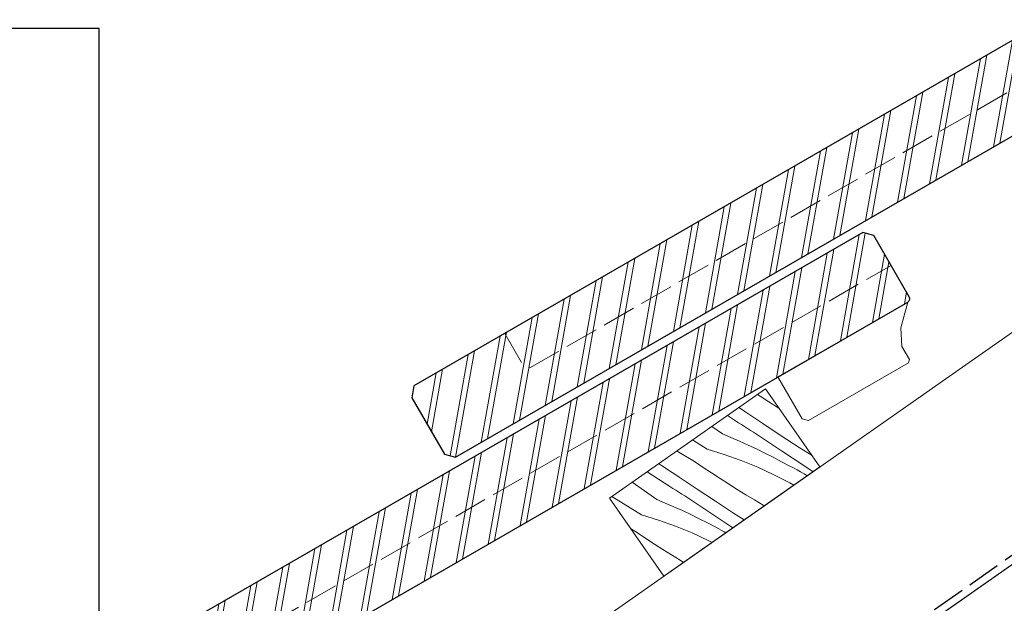
# Model space of a CAD drawing. Units: millimetres. Extents: x -2496 to 1013, y -10986 to 1797.
# Drawn here: x 413 to 672, y -9557 to -9403 of the extents above; entities that cross this region are included whole.
import ezdxf

# ---------------------------------------------------------------- set-up
doc = ezdxf.new("R2010")
doc.units = ezdxf.units.MM
doc.header["$MEASUREMENT"] = 0
doc.linetypes.add('szag', pattern=[11.319445, 8.819445, -2.5])
doc.linetypes.add('Wipeout_Contour', pattern=[1000, 0, -1000])
for name, color, linetype, lineweight in [('0_Toll_száma__1', 7, 'Continuous', 5), ('0_Toll_száma__2', 7, 'Continuous', 13), ('0_Toll_száma__3', 7, 'Continuous', 15), ('0_Toll_száma__6', 7, 'Continuous', 30)]:
    doc.layers.add(name, color=color, linetype=linetype, lineweight=lineweight)
doc.layers.add('0_Toll_száma__21', color=7, linetype='Continuous', lineweight=5, true_color=0x3a3a3a)
doc.dimstyles.new('ELKÉSZÜLT_STÍLUS__5', dxfattribs={"dimtxt": 0.18, "dimasz": 14.592, "dimexe": 0.18, "dimexo": 0.0625, "dimgap": 0.09, "dimtad": 0, "dimtih": 1, "dimtoh": 1, "dimdec": 4, "dimzin": 0, "dimdsep": 46, "dimcen": 0.09, "dimadec": 0, "dimazin": 0, "dimtfac": 1, "dimtdec": 4, "dimtmove": 0, "dimatfit": 3, "dimldrblk": 'ARROWHEAD_5', "dimfxl": 1, "dimtolj": 1, "dimtzin": 0, "dimarcsym": 0})

# ---------------------------------------------------------------- blocks, each defined once
blk = doc.blocks.new('ARROWHEAD_5')
at = {"color": 0, "linetype": 'Continuous', "lineweight": 0}
blk.add_line((0, 0), (-1, 0), dxfattribs=at)
blk.add_solid([(-1, 0.2679), (0, 0), (-1, -0.2679), (-1, 0.2679)], dxfattribs=at)
blk = doc.blocks.new('*X64')
at = {"layer": '0_Toll_száma__21', "linetype": 'Continuous'}
for p, q in [((607.98, -9502.07), (607.26, -9501.64)), ((610.19, -9503.56), (607.98, -9502.07)), ((612.42, -9505.03), (610.19, -9503.56)), ((603.02, -9505.5), (602.35, -9505.08)), ((603.95, -9506.1), (603.02, -9505.5)), ((608.67, -9509.32), (603.95, -9506.1)), ((612.92, -9505.35), (612.42, -9505.03)), ((601.48, -9508.58), (599.33, -9507.19)), ((602.26, -9509.08), (601.48, -9508.58)), ((603.05, -9509.58), (602.26, -9509.08)), ((598.01, -9512.04), (595.22, -9510.07)), ((603.84, -9510.09), (603.05, -9509.58)), ((604.63, -9510.59), (603.84, -9510.09)), ((605.42, -9511.09), (604.63, -9510.59)), ((606.22, -9511.59), (605.42, -9511.09)), ((607.01, -9512.08), (606.22, -9511.59)), ((613.43, -9512.49), (608.67, -9509.32)), ((594.01, -9516.03), (590.14, -9513.62)), ((598.01, -9512.04), (600.28, -9512.97)), ((600.28, -9512.97), (602.53, -9513.94)), ((602.53, -9513.94), (604.77, -9514.94)), ((607.8, -9512.58), (607.01, -9512.08)), ((613.58, -9516.49), (607.8, -9512.58)), ((618.23, -9515.6), (613.43, -9512.49)), ((586.58, -9516.84), (586.03, -9516.5)), ((590.73, -9519.31), (586.58, -9516.84)), ((594.01, -9516.03), (598.51, -9517.42)), ((604.77, -9514.94), (607, -9515.98)), ((607, -9515.98), (609.2, -9517.06)), ((619.4, -9520.35), (613.58, -9516.49)), ((621.56, -9517.71), (618.23, -9515.6)), ((592.95, -9520.8), (590.73, -9519.31)), ((598.51, -9517.42), (602.94, -9519)), ((602.94, -9519), (607.29, -9520.78)), ((609.2, -9517.06), (611.39, -9518.17)), ((611.39, -9518.17), (613.56, -9519.32)), ((613.56, -9519.32), (615.71, -9520.5)), ((584.23, -9525.81), (578.25, -9521.94)), ((582.04, -9520.34), (581.27, -9519.83)), ((582.97, -9520.94), (582.04, -9520.34)), ((583.9, -9521.54), (582.97, -9520.94)), ((584.83, -9522.14), (583.9, -9521.54)), ((595.17, -9522.27), (592.95, -9520.8)), ((607.29, -9520.78), (611.57, -9522.75)), ((616.68, -9520.97), (615.71, -9520.5)), ((617.63, -9521.47), (616.68, -9520.97)), ((618.57, -9521.99), (617.63, -9521.47)), ((619.5, -9522.53), (618.57, -9521.99)), ((621.85, -9521.95), (619.4, -9520.35)), ((585.77, -9522.74), (584.83, -9522.14)), ((586.71, -9523.34), (585.77, -9522.74)), ((591.43, -9526.56), (586.71, -9523.34)), ((597.4, -9523.72), (595.17, -9522.27)), ((599.64, -9525.16), (597.4, -9523.72)), ((611.57, -9522.75), (615.75, -9524.91)), ((620.31, -9523.03), (619.5, -9522.53)), ((574.35, -9524.72), (574.31, -9524.7)), ((580.76, -9529.28), (574.35, -9524.72)), ((585.02, -9526.32), (584.23, -9525.81)), ((585.81, -9526.82), (585.02, -9526.32)), ((586.6, -9527.32), (585.81, -9526.82)), ((596.19, -9529.73), (591.43, -9526.56)), ((601.9, -9526.58), (599.64, -9525.16)), ((604.16, -9527.98), (601.9, -9526.58)), ((615.75, -9524.91), (616.78, -9525.5)), ((576.77, -9533.27), (568.99, -9528.42)), ((580.76, -9529.28), (583.03, -9530.21)), ((587.39, -9527.82), (586.6, -9527.32)), ((588.18, -9528.32), (587.39, -9527.82)), ((588.97, -9528.82), (588.18, -9528.32)), ((589.76, -9529.32), (588.97, -9528.82)), ((590.55, -9529.82), (589.76, -9529.32)), ((596.34, -9533.73), (590.55, -9529.82)), ((600.98, -9532.84), (596.19, -9529.73)), ((606.43, -9529.37), (604.16, -9527.98)), ((608.72, -9530.75), (606.43, -9529.37)), ((583.03, -9530.21), (585.29, -9531.18)), ((585.29, -9531.18), (587.53, -9532.18)), ((587.53, -9532.18), (589.75, -9533.22)), ((609.01, -9530.93), (608.72, -9530.75)), ((576.77, -9533.27), (581.26, -9534.66)), ((581.26, -9534.66), (585.69, -9536.24)), ((589.75, -9533.22), (591.96, -9534.29)), ((591.96, -9534.29), (594.14, -9535.41)), ((600.79, -9536.69), (596.34, -9533.73)), ((603.77, -9534.6), (600.98, -9532.84)), ((575.7, -9538.03), (573.93, -9536.84)), ((585.69, -9536.24), (590.05, -9538.02)), ((594.14, -9535.41), (596.31, -9536.55)), ((596.31, -9536.55), (598.46, -9537.73)), ((577.92, -9539.5), (575.7, -9538.03)), ((580.15, -9540.96), (577.92, -9539.5)), ((590.05, -9538.02), (594.32, -9539.99)), ((594.32, -9539.99), (595.33, -9540.51)), ((598.95, -9537.97), (598.46, -9537.73)), ((582.4, -9542.39), (580.15, -9540.96)), ((584.65, -9543.81), (582.4, -9542.39)), ((586.91, -9545.22), (584.65, -9543.81)), ((587.81, -9545.77), (586.91, -9545.22))]:
    blk.add_line(p, q, dxfattribs=at)
blk = doc.blocks.new('Kitöltés_11_3', base_point=(0, 0))
at = {"color": 254, "linetype": 'Wipeout_Contour', "lineweight": 0, "ltscale": 38173.742049}
blk.add_wipeout([(582.68, -9549.36), (623.65, -9520.69), (609.31, -9500.21), (568.35, -9528.87)], dxfattribs=at)
at = {"layer": '0_Toll_száma__21', "color": 7, "linetype": 'Continuous', "lineweight": 20}
for p, q in [((609.31, -9500.21), (568.35, -9528.87)), ((623.65, -9520.69), (609.31, -9500.21)), ((582.68, -9549.36), (623.65, -9520.69)), ((568.35, -9528.87), (582.68, -9549.36))]:
    blk.add_line(p, q, dxfattribs=at)
at = {"layer": '0_Toll_száma__21', "linetype": 'Continuous'}
blk.add_blockref('*X64', (0, 0), dxfattribs=at)

msp = doc.modelspace()

# ---------------------------------------------------------------- hatches: boundary and pattern name
at = {"layer": '0_Toll_száma__1', "linetype": 'Continuous'}
h = msp.add_hatch(dxfattribs=at)
h.set_pattern_fill('dupla_1_4_0003', color=256, style=0, pattern_type=2)
h.set_pattern_definition([(79.8933, (647.334, -9440.9975), (-7.3133, 1.30358), []), (79.8933, (645.871, -9440.737), (-7.3133, 1.30358), [])])
h.paths.add_polyline_path([(711.813, -9386.994), (692.355, -9398.219), (516.975, -9499.391), (516.442, -9502.547), (524.992, -9517.368), (527.881, -9518.143), (871.974, -9319.647, 0.4301607), (872.372, -9318.312), (863.067, -9302.182), (860.179, -9301.407)])
h = msp.add_hatch(dxfattribs=at)
h.set_pattern_fill('dupla_1_4_0003', color=256, style=0, pattern_type=2)
h.set_pattern_definition([(79.8933, (422.067, -9598.731), (-7.3133, 1.30358), []), (79.8933, (420.6044, -9598.47), (-7.3133, 1.30358), [])])
h.paths.add_polyline_path([(486.546, -9544.728), (467.089, -9555.953), (291.708, -9657.124), (291.175, -9660.281), (299.725, -9675.101), (302.614, -9675.877), (646.708, -9477.38, 0.4301607), (647.105, -9476.045), (637.8, -9459.916), (634.912, -9459.141)])

# ---------------------------------------------------------------- linework, layer by layer
at = {"layer": '0_Toll_száma__1', "linetype": 'Continuous', "flags": 128}
msp.add_lwpolyline([(482.993, -9627.653), (525.993, -9597.533), (522.014, -9591.852), (855.881, -9357.99), (884.553, -9398.979), (507.658, -9662.879)], close=True, dxfattribs=at)
at = {"layer": '0_Toll_száma__2', "linetype": 'Continuous', "flags": 128}
for points in [[(814.193, -9448.227), (298.081, -9809.606), (300.949, -9813.724), (317, -9836.64), (433.861, -9836.572), (849.59, -9545.481)], [(646.708, -9477.38), (644.898, -9484.123), (645.175, -9489.018), (647.175, -9492.485), (646.943, -9493.35), (620.659, -9508.512), (618.951, -9508.053), (612.605, -9497.053)]]:
    msp.add_lwpolyline(points, close=True, dxfattribs=at)
at = {"layer": '0_Toll_száma__3', "linetype": 'szag', "flags": 128}
for points in [[(540.876, -9485.603), (545.54, -9493.688), (547.663, -9494.572), (867.587, -9310.018)], [(315.609, -9643.337), (320.273, -9651.421), (322.396, -9652.306), (642.32, -9467.752)]]:
    msp.add_lwpolyline(points, dxfattribs=at)
at = {"layer": '0_Toll_száma__6', "linetype": 'Continuous', "flags": 128}
for points in [[(711.813, -9386.994), (692.355, -9398.219), (516.975, -9499.391), (516.442, -9502.547), (524.992, -9517.368), (527.881, -9518.143), (871.974, -9319.647, 0.4301607), (872.372, -9318.312), (863.067, -9302.182), (860.179, -9301.407)], [(486.546, -9544.728), (467.089, -9555.953), (291.708, -9657.124), (291.175, -9660.281), (299.725, -9675.101), (302.614, -9675.877), (646.708, -9477.38, 0.4301607), (647.105, -9476.045), (637.8, -9459.916), (634.912, -9459.141)]]:
    msp.add_lwpolyline(points, format="xyb", close=True, dxfattribs=at)
at = {"layer": '0_Toll_száma__6', "linetype": 'szag', "flags": 128}
msp.add_lwpolyline([(514.645, -9655.5), (802.37, -9454.047)], dxfattribs=at)

# ---------------------------------------------------------------- leaders
at = {"layer": '0_Toll_száma__1', "linetype": 'Continuous', "annotation_type": 0, "has_hookline": 1, "hookline_direction": 1, "text_width": 234.528}
msp.add_leader([(434.372, -9628.44), (434.372, -9405.542), (301.945, -9405.542)], dimstyle='ELKÉSZÜLT_STÍLUS__5', dxfattribs=at)

# ---------------------------------------------------------------- next in the draw order: block references
at = {"layer": '0_Toll_száma__21', "linetype": 'Continuous'}
msp.add_blockref('Kitöltés_11_3', (0, 0), dxfattribs=at)

doc.saveas('drawing.dxf')
